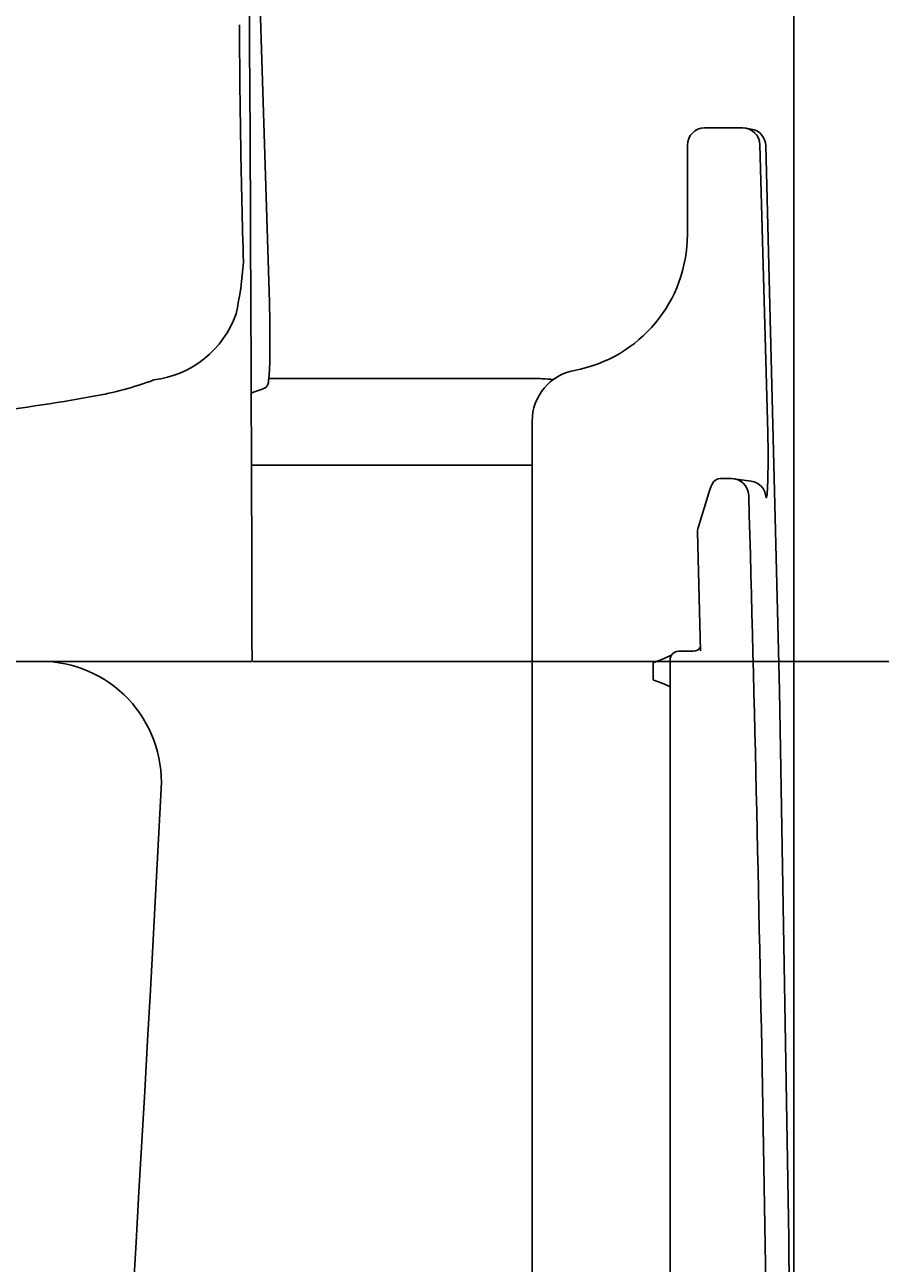
# Model space of a CAD drawing. Extents: x 847 to 4947, y 402 to 3287.
# Drawn here: x 3153 to 3202, y 1347 to 1419 of the extents above; entities that cross this region are included whole.
import ezdxf

# ---------------------------------------------------------------- set-up
doc = ezdxf.new("R2010")
doc.units = 0
doc.header["$MEASUREMENT"] = 0
doc.layers.get('0').update_dxf_attribs({"linetype": 'CONTINUOUS'})
doc.layers.add('PIC01', color=7, linetype='CONTINUOUS')
doc.styles.get("Standard").update_dxf_attribs({"font": 'monotxt', "bigfont": 'extfont'})
doc.dimstyles.get("Standard").update_dxf_attribs({"dimtxt": 0.18, "dimasz": 0.18, "dimexe": 0.18, "dimexo": 0.0625, "dimgap": 0.09, "dimtad": 0, "dimtih": 1, "dimtoh": 1, "dimdec": 4, "dimzin": 0, "dimdsep": 46, "dimtxsty": 'Standard', "dimcen": 0.09, "dimadec": 0, "dimazin": 0, "dimtfac": 1, "dimtdec": 4, "dimtofl": 0, "dimtmove": 0, "dimatfit": 3, "dimfxl": 0, "dimtolj": 1, "dimtzin": 0, "dimarcsym": 0})

# ---------------------------------------------------------------- blocks, each defined once
blk = doc.blocks.new('_Open30')
at = {"color": 0, "linetype": 'ByBlock', "lineweight": -2}
for p, q in [((-1, 0.2679), (0, 0)), ((0, 0), (-1, -0.2679)), ((0, 0), (-1, 0))]:
    blk.add_line(p, q, dxfattribs=at)
blk = doc.blocks.new('*D6')
at = {"layer": 'PIC01', "color": 0, "linetype": 'Continuous', "lineweight": -2}
for p, q in [((2971.783, 1572.851), (2971.783, 1656.895)), ((3006.783, 1656.715), (3162.456, 1656.715)), ((3197.456, 1316.732), (3197.456, 1656.895)), ((3197.456, 1656.715), (3301.794, 1656.715))]:
    blk.add_line(p, q, dxfattribs=at)
at = {"layer": 'PIC01', "color": 0, "linetype": 'Continuous', "lineweight": -2, "xscale": 35, "yscale": 35, "zscale": 35, "rotation": 180}
blk.add_blockref('_Open30', (2971.783, 1656.715), dxfattribs=at)
at = {"layer": 'PIC01', "color": 0, "linetype": 'Continuous', "lineweight": -2, "xscale": 35, "yscale": 35, "zscale": 35}
blk.add_blockref('_Open30', (3197.456, 1656.715), dxfattribs=at)
at = {"layer": 'PIC01', "color": 0, "linetype": 'Continuous', "lineweight": 0, "insert": (3348.55, 1656.715), "char_height": 0.18, "attachment_point": 5}
blk.add_mtext('\\A1;{\\Fmonotxt,extfont|c136;\\H194.44x;226}', dxfattribs=at)
blk = doc.blocks.new('*D15')
at = {"layer": 'PIC01', "color": 0, "linetype": 'Continuous', "lineweight": -2}
for p, q in [((3166.107, 1381.715), (3306.963, 1381.715)), ((3306.783, 1346.715), (3306.783, 1213.687)), ((3306.783, 1036.715), (3306.783, 1178.508)), ((3346.724, 1001.715), (3306.603, 1001.715))]:
    blk.add_line(p, q, dxfattribs=at)
at = {"layer": 'PIC01', "color": 0, "linetype": 'Continuous', "lineweight": -2, "xscale": 35, "yscale": 35, "zscale": 35}
for p, rotation in [((3306.783, 1381.715), 90), ((3306.783, 1001.715), 270)]:
    blk.add_blockref('_Open30', p, dxfattribs=dict(at, rotation=rotation))
at = {"layer": 'PIC01', "color": 0, "linetype": 'Continuous', "lineweight": 0, "insert": (3306.783, 1196.097), "char_height": 0.18, "attachment_point": 5}
blk.add_mtext('\\A1;{\\Fmonotxt,extfont|c136;\\H194.44x;380}', dxfattribs=at)
blk = doc.blocks.new('*D16')
at = {"layer": 'PIC01', "color": 0, "linetype": 'Continuous', "lineweight": -2}
for p, q in [((2971.846, 1527.655), (3306.963, 1527.655)), ((3306.783, 1492.655), (3306.783, 1458.274)), ((3306.783, 1416.715), (3306.783, 1423.095)), ((3166.107, 1381.715), (3306.963, 1381.715))]:
    blk.add_line(p, q, dxfattribs=at)
at = {"layer": 'PIC01', "color": 0, "linetype": 'Continuous', "lineweight": -2, "xscale": 35, "yscale": 35, "zscale": 35}
for p, rotation in [((3306.783, 1527.655), 90), ((3306.783, 1381.715), 270)]:
    blk.add_blockref('_Open30', p, dxfattribs=dict(at, rotation=rotation))
at = {"layer": 'PIC01', "color": 0, "linetype": 'Continuous', "lineweight": 0, "insert": (3306.783, 1440.684), "char_height": 0.18, "attachment_point": 5}
blk.add_mtext('\\A1;{\\Fmonotxt,extfont|c136;\\H194.44x;146}', dxfattribs=at)
blk = doc.blocks.new('*D17')
at = {"layer": 'PIC01', "color": 0, "linetype": 'Continuous', "lineweight": -2}
for p, q in [((2971.846, 1527.655), (3386.963, 1527.655)), ((3386.783, 1492.655), (3386.783, 1263.864)), ((3386.783, 1036.715), (3386.783, 1228.685)), ((3346.849, 1001.715), (3386.963, 1001.715))]:
    blk.add_line(p, q, dxfattribs=at)
at = {"layer": 'PIC01', "color": 0, "linetype": 'Continuous', "lineweight": -2, "xscale": 35, "yscale": 35, "zscale": 35}
for p, rotation in [((3386.783, 1527.655), 90), ((3386.783, 1001.715), 270)]:
    blk.add_blockref('_Open30', p, dxfattribs=dict(at, rotation=rotation))
at = {"layer": 'PIC01', "color": 0, "linetype": 'Continuous', "lineweight": 0, "insert": (3386.783, 1246.274), "char_height": 0.18, "attachment_point": 5}
blk.add_mtext('\\A1;{\\Fmonotxt,extfont|c136;\\H194.44x;526}', dxfattribs=at)

msp = doc.modelspace()

# ---------------------------------------------------------------- linework, layer by layer
at = {"layer": 'PIC01', "color": 3, "linetype": 'Continuous'}
for p, q in [((3165.72159, 1444.02817), (3167.0577, 1402.53175)), ((3192.2863, 1412.62639), (3194.49022, 1412.62639)), ((3194.63602, 1412.6157), (3194.9843, 1412.56437)), ((3191.2863, 1406.44604), (3191.2863, 1411.62639)), ((3195.95183, 1394.985), (3195.48983, 1411.6541)), ((3196.62614, 1380.02649), (3195.83818, 1411.60001)), ((3182.2863, 1398.11535), (3167.05726, 1398.11535)), ((3182.2863, 1331.61394), (3182.2863, 1395.63379)), ((3166.04407, 1393.0774), (3182.2863, 1393.0774)), ((3193.20443, 1392.30591), (3193.84738, 1392.30591)), ((3193.98998, 1392.29569), (3194.99061, 1392.15153)), ((3192.55683, 1391.53741), (3191.89703, 1389.38864)), ((3191.87517, 1389.2289), (3192.05452, 1382.3161)), ((3153.78615, 1381.71485), (2789.78615, 1381.71485)), ((2971.78079, 1381.71485), (3166.04407, 1381.71485)), ((3190.2863, 1316.26155), (3190.2863, 1381.79861)), ((3190.7863, 1382.29861), (3191.63236, 1382.29861)), ((3189.30724, 1381.63807), (3189.30724, 1380.6381)), ((3197.16755, 1348.25699), (3196.62614, 1380.02649)), ((3197.45594, 1316.66925), (3197.16755, 1348.25699))]:
    msp.add_line(p, q, dxfattribs=at)
for centre, radius, start, end in [((-8030.97067, 1354.9271), 11197.04678, 0.137074203, 0.562213166), ((3678.36881, 1420.37138), 513.05394, 180.1970371, 181.7341829), ((3192.2863, 1411.62639), 1, 90, 180), ((3194.49022, 1411.62639), 1, 1.5876069, 90), ((3194.83849, 1411.57506), 1, 1.4295982, 81.6159665), ((3183.2863, 1406.44604), 8, 280.452768, 0), ((3141.07596, 1406.7778), 24.5501, 348.4422138, 355.4845952), ((3049.95524, 1400.33513), 117.12306, 359.3100664, 1.0746307), ((3159.64177, 1403.79651), 5.81853, 276.9377619, 340.5501378), ((3157.68638, 1399.12177), 9.38549, 352.4216524, 358.7975859), ((3185.28101, 1395.63379), 2.99472, 100.452768, 180), ((3153.57251, 1416.08845), 19.29532, 279.7807553, 290.5466913), ((3163.03224, 1406.9053), 10.0805, 287.0984213, 291.1985166), ((3166.56562, 1397.91758), 0.4256, 285.2200742, 355.4729256), ((3182.2863, 1388.11502), 10.00033, 83.0284502, 90), ((3139.38019, 1493.01652), 97.52052, 272.2065326, 280.3198803), ((3144.69879, 1393.56447), 51.27273, 358.0372024, 1.5876069), ((3196.90546, 1390.20212), 4.54902, 156.9045524, 162.9303647), ((3193.20443, 1391.78039), 0.52552, 90, 156.9045524), ((3193.84738, 1391.30591), 1, 1.5760327, 90), ((3194.84802, 1391.16175), 1, 1.435655, 81.8021155), ((3191.86557, 1391.94803), 4.07825, 350.2394765, 358.0372024), ((-803.21756, 1281.33106), 3999.57758, 0.52738493, 1.57603273), ((3195.84794, 1391.20283), 0.01602, 269.156168, 328.8937404), ((3195.7085, 1391.28697), 0.17889, 328.8937404, 350.2394765), ((3192.37501, 1389.24187), 0.5, 162.9303647, 181.486188), ((3191.63236, 1382.76372), 0.46511, 270, 333.4198411), ((3153.78615, 1374.71485), 7, 357.0138775, 90), ((3184.84664, 1394.15403), 13.28707, 289.6156988, 294.5360135), ((3190.7863, 1381.79861), 0.5, 90, 180), ((3186.05842, 1371.11955), 10.05772, 65.1426042, 71.1544989), ((-833.79208, 1582.7265), 4000, 351.64807488, 357.01387753)]:
    msp.add_arc(centre, radius, start, end, dxfattribs=at)

# ---------------------------------------------------------------- dimensions: what is measured, and where the dimension line sits
at = {"layer": 'PIC01', "color": 4, "linetype": 'Continuous', "lineweight": 0}
for base, p1, p2, angle, text, picture, middle in [((2971.78348, 1656.71485), (3197.45594, 1316.66925), (2971.78348, 1572.78895), 180, '{\\Fmonotxt,extfont|c136;\\H194.44x;226}', '*D6', (3348.54982, 1656.71485)), ((3306.78341, 1381.71485), (2971.78348, 1527.65479), (3166.04407, 1381.71485), 270, '{\\Fmonotxt,extfont|c136;\\H194.44x;146}', '*D16', (3306.78341, 1440.6844)), ((3386.78341, 1001.71485), (2971.78348, 1527.65479), (3346.78615, 1001.71485), 270, '{\\Fmonotxt,extfont|c136;\\H194.44x;526}', '*D17', (3386.78341, 1246.27443)), ((3306.78341, 1001.71485), (3166.04407, 1381.71485), (3346.78615, 1001.71485), 270, '{\\Fmonotxt,extfont|c136;\\H194.44x;380}', '*D15', (3306.78341, 1196.09722))]:
    dim = msp.add_linear_dim(base=base, p1=p1, p2=p2, angle=angle, text=text, dimstyle='Standard', override={"dimasz": 35, "dimblk1": 'Open30', "dimblk2": 'Open30', "dimsah": 1}, dxfattribs=at)
    dim.commit()
    dim.dimension.update_dxf_attribs({"geometry": picture, "text_midpoint": middle, "dimtype": 160})

doc.saveas('drawing.dxf')
